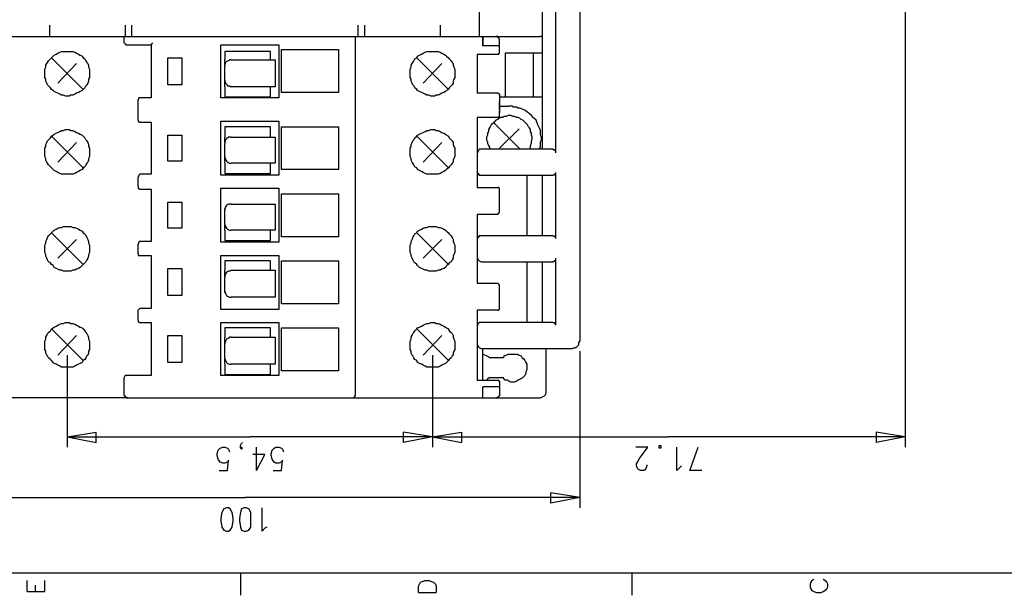
# Model space of a CAD drawing. Extents: x 15 to 199, y 21 to 281.
# Drawn here: x 60 to 135, y 21 to 64 of the extents above; entities that cross this region are included whole.
import ezdxf

# ---------------------------------------------------------------- set-up
doc = ezdxf.new("R2010")
doc.units = 0
doc.header["$MEASUREMENT"] = 0
doc.layers.add('CALQUE_1', color=160, linetype='Continuous')

msp = doc.modelspace()

# ---------------------------------------------------------------- linework, layer by layer
at = {"layer": 'CALQUE_1', "color": 7}
for p, q in [((102.872, 88.902), (102.872, 39.865)), ((101.038, 74.579), (101.038, 54.117)), ((127.497, 74.649), (127.497, 31.821)), ((100.05, 54.399), (100.05, 72.674)), ((95.252, 70.557), (95.252, 62.937)), ((62.726, 63.784), (62.726, 62.937)), ((68.441, 63.784), (68.441, 62.937)), ((68.935, 63.784), (68.935, 62.937)), ((86.08, 63.784), (86.08, 62.937)), ((86.574, 63.784), (86.574, 62.937)), ((92.289, 63.784), (92.289, 62.937)), ((55.176, 62.937), (99.839, 62.937)), ((68.37, 62.443), (68.37, 62.937)), ((85.868, 62.937), (85.868, 35.772)), ((95.535, 62.231), (95.535, 62.937)), ((95.535, 62.937), (95.535, 62.231)), ((96.805, 62.231), (96.805, 62.655)), ((68.511, 62.302), (70.417, 62.302)), ((70.417, 62.302), (70.558, 62.443)), ((70.417, 62.302), (70.417, 58.28)), ((75.708, 62.302), (80.083, 62.302)), ((75.708, 58.28), (75.708, 62.302)), ((80.083, 62.302), (80.083, 58.28)), ((80.294, 61.949), (84.598, 61.949)), ((80.294, 58.703), (80.294, 61.949)), ((84.598, 61.949), (84.598, 58.703)), ((96.805, 62.231), (95.535, 62.231)), ((96.805, 61.737), (96.805, 62.231)), ((62.867, 61.314), (65.266, 58.915)), ((71.687, 59.268), (71.687, 61.314)), ((71.687, 61.314), (72.745, 61.314)), ((72.745, 61.314), (72.745, 59.268)), ((75.991, 61.808), (75.991, 61.173)), ((79.448, 61.808), (75.991, 61.808)), ((75.991, 60.82), (75.991, 61.173)), ((76.484, 61.173), (79.801, 61.173)), ((79.448, 61.173), (79.448, 61.808)), ((79.801, 61.173), (79.801, 60.891)), ((90.525, 61.314), (92.924, 58.915)), ((95.112, 61.596), (95.112, 58.633)), ((95.112, 61.596), (95.394, 61.596)), ((95.394, 61.596), (96.664, 61.596)), ((100.05, 61.667), (97.228, 61.667)), ((97.228, 61.667), (97.228, 58.351)), ((99.345, 61.667), (99.345, 58.351)), ((63.361, 59.409), (64.772, 60.891)), ((75.991, 60.749), (75.991, 60.82)), ((75.991, 60.82), (75.991, 60.82)), ((75.991, 59.62), (75.991, 60.679)), ((79.801, 60.891), (79.801, 59.48)), ((91.019, 59.409), (92.43, 60.891)), ((72.745, 59.268), (71.687, 59.268)), ((75.991, 59.48), (75.991, 59.62)), ((75.991, 59.127), (75.991, 59.48)), ((75.991, 59.48), (75.991, 59.48)), ((75.991, 59.127), (75.991, 58.351)), ((79.801, 59.127), (76.484, 59.127)), ((79.448, 58.351), (79.448, 59.127)), ((79.801, 59.48), (79.801, 59.127)), ((70.417, 58.28), (69.57, 58.28)), ((80.083, 58.28), (75.708, 58.28)), ((75.991, 58.351), (79.448, 58.351)), ((84.598, 58.703), (80.294, 58.703)), ((95.182, 58.633), (95.112, 58.633)), ((95.394, 58.633), (95.182, 58.633)), ((96.664, 58.633), (95.394, 58.633)), ((96.805, 58.492), (96.805, 57.151)), ((96.805, 58.351), (100.05, 58.351)), ((69.429, 56.587), (69.429, 58.139)), ((96.805, 57.433), (96.805, 57.998)), ((96.805, 57.645), (97.51, 57.645)), ((95.112, 56.798), (95.112, 51.507)), ((95.182, 56.798), (95.112, 56.798)), ((95.394, 56.798), (95.182, 56.798)), ((96.664, 56.798), (95.394, 56.798)), ((96.805, 56.94), (96.805, 57.292)), ((69.57, 56.445), (70.417, 56.445)), ((70.417, 56.445), (70.417, 52.494)), ((75.708, 56.516), (80.083, 56.516)), ((75.708, 52.424), (75.708, 56.516)), ((75.991, 56.093), (75.991, 55.317)), ((79.448, 56.093), (75.991, 56.093)), ((79.448, 55.317), (79.448, 56.093)), ((80.083, 56.516), (80.083, 52.424)), ((80.294, 56.093), (84.598, 56.093)), ((80.294, 52.847), (80.294, 56.093)), ((84.598, 56.093), (84.598, 52.847)), ((96.311, 56.445), (98.357, 54.399)), ((96.805, 54.47), (98.287, 55.951)), ((62.867, 55.387), (65.266, 52.988)), ((71.687, 53.482), (71.687, 55.458)), ((71.687, 55.458), (72.745, 55.458)), ((72.745, 55.458), (72.745, 53.482)), ((75.991, 54.964), (75.991, 55.317)), ((76.484, 55.317), (79.801, 55.317)), ((79.801, 55.317), (79.801, 55.034)), ((90.525, 55.387), (92.924, 52.988)), ((63.361, 53.411), (64.772, 54.893)), ((75.991, 54.893), (75.991, 54.964)), ((75.991, 54.964), (75.991, 54.964)), ((75.991, 53.835), (75.991, 54.822)), ((79.801, 55.034), (79.801, 53.623)), ((91.019, 53.411), (92.43, 54.893)), ((75.991, 53.694), (75.991, 53.835)), ((75.991, 53.341), (75.991, 53.694)), ((75.991, 53.694), (75.991, 53.694)), ((95.112, 54.117), (95.112, 52.636)), ((98.427, 54.399), (95.394, 54.399)), ((100.827, 54.399), (98.427, 54.399)), ((72.745, 53.482), (71.687, 53.482)), ((75.991, 53.341), (75.991, 52.565)), ((79.801, 53.341), (76.484, 53.341)), ((79.448, 52.565), (79.448, 53.341)), ((79.801, 53.623), (79.801, 53.341)), ((69.429, 51.577), (69.429, 52.283)), ((70.417, 52.494), (69.57, 52.494)), ((80.083, 52.424), (75.708, 52.424)), ((75.991, 52.565), (79.448, 52.565)), ((79.448, 52.565), (79.448, 52.565)), ((84.598, 52.847), (80.294, 52.847)), ((95.394, 52.424), (98.427, 52.424)), ((98.427, 52.424), (100.827, 52.424)), ((98.851, 52.424), (98.851, 47.838)), ((100.05, 47.838), (100.05, 52.424)), ((101.038, 52.636), (101.038, 51.718)), ((75.708, 51.436), (80.083, 51.436)), ((75.708, 47.344), (75.708, 51.436)), ((80.083, 51.436), (80.083, 47.344)), ((95.112, 51.507), (95.394, 51.507)), ((95.182, 51.507), (95.182, 51.507)), ((95.394, 51.507), (96.664, 51.507)), ((101.038, 51.718), (101.038, 50.73)), ((69.57, 51.365), (70.417, 51.365)), ((70.417, 51.365), (70.417, 47.414)), ((80.294, 51.013), (84.598, 51.013)), ((80.294, 47.767), (80.294, 51.013)), ((84.598, 51.013), (84.598, 47.767)), ((96.805, 50.025), (96.805, 51.365)), ((101.038, 50.73), (101.038, 47.626)), ((71.687, 48.402), (71.687, 50.378)), ((71.687, 50.378), (72.745, 50.378)), ((72.745, 50.378), (72.745, 48.402)), ((76.484, 50.236), (79.801, 50.236)), ((79.801, 50.236), (79.801, 49.954)), ((79.801, 49.954), (79.801, 48.543)), ((96.805, 49.672), (96.805, 50.025)), ((75.991, 49.813), (75.991, 49.884)), ((75.991, 49.884), (75.991, 49.884)), ((75.991, 48.755), (75.991, 49.743)), ((95.112, 49.46), (95.112, 44.239)), ((95.182, 49.46), (95.112, 49.46)), ((95.394, 49.46), (95.182, 49.46)), ((96.664, 49.46), (95.394, 49.46)), ((75.991, 48.614), (75.991, 48.684)), ((75.991, 48.261), (75.991, 48.614)), ((75.991, 48.614), (75.991, 48.614)), ((79.801, 48.543), (79.801, 48.261)), ((62.867, 48.049), (65.266, 45.65)), ((72.745, 48.402), (71.687, 48.402)), ((75.991, 48.261), (75.991, 47.485)), ((79.801, 48.261), (76.484, 48.261)), ((79.448, 47.485), (79.448, 48.261)), ((84.598, 47.767), (80.294, 47.767)), ((90.525, 48.049), (92.924, 45.65)), ((98.427, 47.838), (95.394, 47.838)), ((100.827, 47.838), (98.427, 47.838)), ((63.361, 46.144), (64.772, 47.555)), ((69.429, 46.497), (69.429, 47.203)), ((70.417, 47.414), (69.57, 47.414)), ((80.083, 47.344), (75.708, 47.344)), ((75.991, 47.485), (79.448, 47.485)), ((91.019, 46.144), (92.43, 47.555)), ((95.112, 47.626), (95.112, 46.144)), ((69.57, 46.356), (70.417, 46.356)), ((70.417, 46.356), (70.417, 42.334)), ((75.708, 46.356), (80.083, 46.356)), ((75.708, 42.263), (75.708, 46.356)), ((80.083, 46.356), (80.083, 42.263)), ((75.991, 45.932), (75.991, 45.227)), ((79.448, 45.932), (75.991, 45.932)), ((79.448, 45.227), (79.448, 45.932)), ((80.294, 45.932), (84.598, 45.932)), ((80.294, 42.687), (80.294, 45.932)), ((84.598, 45.932), (84.598, 42.687)), ((95.394, 45.862), (98.427, 45.862)), ((98.427, 45.862), (100.827, 45.862)), ((98.851, 45.862), (98.851, 41.276)), ((100.05, 45.227), (100.05, 45.862)), ((101.038, 46.144), (101.038, 41.064)), ((71.687, 43.322), (71.687, 45.368)), ((71.687, 45.368), (72.745, 45.368)), ((72.745, 45.368), (72.745, 43.322)), ((75.991, 44.874), (75.991, 45.227)), ((75.991, 44.733), (75.991, 44.874)), ((75.991, 44.874), (75.991, 44.874)), ((76.484, 45.227), (79.801, 45.227)), ((79.801, 45.227), (79.801, 44.874)), ((79.801, 44.874), (79.801, 43.463)), ((100.05, 41.276), (100.05, 45.227)), ((75.991, 43.675), (75.991, 44.663)), ((95.112, 44.239), (95.182, 44.239)), ((95.182, 44.239), (95.394, 44.239)), ((95.394, 44.239), (96.664, 44.239)), ((96.805, 42.687), (96.805, 44.098)), ((72.745, 43.322), (71.687, 43.322)), ((75.991, 43.534), (75.991, 43.675)), ((75.991, 43.534), (75.991, 43.534)), ((79.801, 43.463), (79.801, 43.181)), ((79.801, 43.181), (76.484, 43.181)), ((84.598, 42.687), (80.294, 42.687)), ((96.805, 42.334), (96.805, 42.687)), ((69.429, 41.417), (69.429, 42.193)), ((70.417, 42.334), (69.57, 42.334)), ((80.083, 42.263), (75.708, 42.263)), ((95.112, 42.193), (95.112, 36.901)), ((95.112, 42.193), (95.112, 42.193)), ((95.182, 42.193), (95.112, 42.193)), ((95.394, 42.193), (95.182, 42.193)), ((96.664, 42.193), (95.394, 42.193)), ((69.57, 41.276), (70.417, 41.276)), ((70.417, 41.276), (70.417, 37.254)), ((75.708, 41.276), (80.083, 41.276)), ((75.708, 37.254), (75.708, 41.276)), ((80.083, 41.276), (80.083, 37.254)), ((95.112, 41.064), (95.112, 39.582)), ((98.427, 41.276), (95.394, 41.276)), ((100.827, 41.276), (98.427, 41.276)), ((62.867, 40.782), (65.266, 38.383)), ((63.361, 38.806), (64.772, 40.288)), ((71.687, 38.242), (71.687, 40.288)), ((71.687, 40.288), (72.745, 40.288)), ((72.745, 40.288), (72.745, 38.242)), ((75.991, 40.852), (75.991, 40.147)), ((79.448, 40.852), (75.991, 40.852)), ((79.448, 40.147), (79.448, 40.852)), ((80.294, 40.852), (84.598, 40.852)), ((80.294, 37.607), (80.294, 40.852)), ((84.598, 40.852), (84.598, 37.607)), ((90.525, 40.782), (92.924, 38.383)), ((91.019, 38.806), (92.43, 40.288)), ((75.991, 39.794), (75.991, 40.147)), ((75.991, 39.653), (75.991, 39.794)), ((75.991, 39.794), (75.991, 39.794)), ((75.991, 38.594), (75.991, 39.653)), ((76.484, 40.147), (79.801, 40.147)), ((79.801, 40.147), (79.801, 39.794)), ((79.801, 39.794), (79.801, 38.383)), ((64.066, 38.806), (64.066, 31.821)), ((91.725, 38.806), (91.725, 31.821)), ((91.725, 38.806), (91.725, 31.821)), ((95.394, 39.3), (98.427, 39.3)), ((95.535, 36.901), (95.535, 39.3)), ((98.427, 39.3), (102.308, 39.3)), ((100.332, 36.054), (100.332, 39.3)), ((102.872, 39.088), (102.872, 27.235)), ((72.745, 38.242), (71.687, 38.242)), ((75.991, 38.453), (75.991, 38.524)), ((75.991, 38.101), (75.991, 38.453)), ((75.991, 38.453), (75.991, 38.453)), ((75.991, 38.101), (75.991, 37.325)), ((79.801, 38.101), (76.484, 38.101)), ((79.448, 37.325), (79.448, 38.101)), ((79.801, 38.383), (79.801, 38.101)), ((97.087, 38.594), (96.029, 38.594)), ((75.991, 37.325), (79.448, 37.325)), ((84.598, 37.607), (80.294, 37.607)), ((68.37, 35.772), (68.37, 37.113)), ((70.417, 37.254), (68.511, 37.254)), ((80.083, 37.254), (75.708, 37.254)), ((95.112, 36.901), (95.182, 36.901)), ((95.182, 36.901), (95.394, 36.901)), ((95.394, 36.901), (96.664, 36.901)), ((96.029, 37.113), (97.087, 37.113)), ((96.805, 36.76), (96.805, 36.337)), ((96.805, 36.407), (95.535, 36.407)), ((95.535, 35.561), (95.535, 36.407)), ((96.805, 36.337), (96.805, 35.843)), ((68.652, 35.561), (54.964, 35.561)), ((68.652, 35.561), (85.657, 35.561)), ((85.657, 35.561), (99.839, 35.561)), ((85.868, 35.702), (85.868, 35.772)), ((64.066, 32.597), (66.254, 32.95)), ((66.254, 32.174), (66.254, 32.95)), ((91.725, 32.597), (89.537, 32.95)), ((89.537, 32.174), (89.537, 32.95)), ((91.725, 32.597), (93.912, 32.95)), ((93.912, 32.95), (93.912, 32.174)), ((127.497, 32.597), (125.309, 32.95)), ((125.309, 32.95), (125.309, 32.174)), ((64.066, 32.597), (77.896, 32.597)), ((64.066, 32.597), (66.254, 32.174)), ((77.19, 31.962), (77.261, 32.103)), ((77.261, 32.103), (77.331, 32.174)), ((91.725, 32.597), (77.896, 32.597)), ((91.725, 32.597), (89.537, 32.174)), ((91.725, 32.597), (109.575, 32.597)), ((91.725, 32.597), (93.912, 32.174)), ((127.497, 32.597), (109.575, 32.597)), ((127.497, 32.597), (125.309, 32.174)), ((75.426, 31.327), (75.497, 31.609)), ((75.426, 31.186), (75.426, 31.327)), ((75.497, 31.609), (75.638, 31.75)), ((75.638, 31.75), (75.849, 31.821)), ((75.849, 31.821), (75.991, 31.821)), ((75.991, 31.821), (76.202, 31.75)), ((76.202, 31.75), (76.273, 31.68)), ((76.273, 31.68), (76.343, 31.468)), ((77.19, 31.75), (77.19, 31.962)), ((77.19, 31.75), (77.261, 31.821)), ((77.261, 31.68), (77.19, 31.75)), ((77.261, 31.821), (77.331, 31.75)), ((77.331, 31.75), (77.261, 31.68)), ((78.389, 30.057), (78.389, 31.821)), ((79.518, 31.327), (79.589, 31.609)), ((79.518, 31.186), (79.518, 31.327)), ((79.589, 31.609), (79.73, 31.75)), ((79.73, 31.75), (79.871, 31.821)), ((79.871, 31.821), (80.083, 31.821)), ((80.083, 31.821), (80.294, 31.75)), ((80.294, 31.75), (80.365, 31.68)), ((80.365, 31.68), (80.436, 31.468)), ((108.024, 31.821), (107.106, 31.821)), ((107.388, 30.974), (108.024, 31.821)), ((108.87, 31.75), (108.87, 31.962)), ((108.87, 31.962), (109.011, 31.962)), ((109.011, 31.75), (108.87, 31.75)), ((109.011, 31.962), (109.011, 31.75)), ((110.211, 30.057), (110.211, 31.821)), ((111.199, 30.057), (111.834, 31.821)), ((75.497, 30.904), (75.426, 31.186)), ((75.638, 30.692), (75.497, 30.904)), ((75.849, 30.622), (75.638, 30.692)), ((75.991, 30.622), (75.849, 30.622)), ((76.202, 30.692), (75.991, 30.622)), ((76.202, 30.057), (76.273, 30.833)), ((76.273, 30.833), (76.202, 30.692)), ((79.024, 31.257), (78.107, 31.257)), ((78.389, 30.057), (79.024, 31.257)), ((79.589, 30.904), (79.518, 31.186)), ((79.73, 30.692), (79.589, 30.904)), ((79.871, 30.622), (79.73, 30.692)), ((80.083, 30.622), (79.871, 30.622)), ((80.294, 30.692), (80.083, 30.622)), ((80.294, 30.057), (80.365, 30.833)), ((80.365, 30.833), (80.294, 30.692)), ((107.177, 30.551), (107.247, 30.692)), ((107.247, 30.692), (107.388, 30.974)), ((75.567, 30.057), (76.202, 30.057)), ((79.659, 30.057), (80.294, 30.057)), ((107.177, 30.41), (107.177, 30.551)), ((107.247, 30.198), (107.177, 30.41)), ((107.317, 30.128), (107.247, 30.198)), ((107.459, 30.057), (107.317, 30.128)), ((107.741, 30.057), (107.459, 30.057)), ((107.812, 30.128), (107.741, 30.057)), ((107.882, 30.198), (107.812, 30.128)), ((107.952, 30.41), (107.882, 30.198)), ((107.952, 30.48), (107.952, 30.41)), ((110.422, 30.269), (110.211, 30.057)), ((110.564, 30.41), (110.422, 30.269)), ((112.115, 30.057), (111.199, 30.057)), ((102.872, 28.011), (100.685, 28.364)), ((100.685, 27.588), (100.685, 28.364)), ((52.213, 28.011), (77.543, 28.011)), ((102.872, 28.011), (77.543, 28.011)), ((102.872, 28.011), (100.685, 27.588)), ((75.779, 26.882), (75.708, 26.459)), ((75.92, 27.164), (75.779, 26.882)), ((76.132, 27.235), (75.92, 27.164)), ((76.273, 27.235), (76.132, 27.235)), ((76.414, 27.164), (76.273, 27.235)), ((76.555, 26.882), (76.414, 27.164)), ((76.625, 26.459), (76.555, 26.882)), ((77.19, 26.882), (77.119, 26.459)), ((77.261, 27.164), (77.19, 26.882)), ((77.472, 27.235), (77.261, 27.164)), ((77.613, 27.235), (77.472, 27.235)), ((77.825, 27.164), (77.613, 27.235)), ((77.966, 26.882), (77.825, 27.164)), ((77.966, 26.459), (77.966, 26.882)), ((78.813, 25.471), (78.813, 27.235)), ((75.708, 26.459), (75.708, 26.247)), ((75.708, 26.247), (75.779, 25.753)), ((76.555, 25.753), (76.625, 26.247)), ((76.625, 26.247), (76.625, 26.459)), ((77.119, 26.459), (77.119, 26.247)), ((77.119, 26.247), (77.19, 25.753)), ((77.966, 26.247), (77.966, 26.459)), ((77.966, 25.753), (77.966, 26.247)), ((75.779, 25.753), (75.92, 25.542)), ((75.92, 25.542), (76.132, 25.471)), ((76.132, 25.471), (76.273, 25.471)), ((76.273, 25.471), (76.414, 25.542)), ((76.414, 25.542), (76.555, 25.753)), ((77.19, 25.753), (77.261, 25.542)), ((77.261, 25.542), (77.472, 25.471)), ((77.472, 25.471), (77.613, 25.471)), ((77.613, 25.471), (77.825, 25.542)), ((77.825, 25.542), (77.966, 25.753)), ((79.024, 25.682), (78.813, 25.471)), ((79.166, 25.753), (79.024, 25.682)), ((17.922, 22.296), (195.726, 22.296)), ((61.032, 20.885), (61.032, 21.731)), ((62.373, 20.885), (62.373, 21.731)), ((77.19, 22.296), (77.19, 20.602)), ((90.807, 21.59), (90.948, 21.661)), ((90.948, 21.661), (91.16, 21.731)), ((91.16, 21.731), (91.442, 21.731)), ((91.442, 21.731), (91.654, 21.661)), ((91.654, 21.661), (91.795, 21.59)), ((106.824, 22.296), (106.824, 20.602)), ((120.441, 21.731), (120.371, 21.59)), ((120.582, 21.802), (120.441, 21.731)), ((121.429, 21.731), (121.288, 21.802)), ((121.571, 21.59), (121.429, 21.731)), ((61.032, 20.885), (62.373, 20.885)), ((61.667, 20.885), (61.667, 21.379)), ((90.666, 21.308), (90.737, 21.449)), ((90.666, 20.814), (90.666, 21.308)), ((90.737, 21.449), (90.807, 21.59)), ((91.795, 21.59), (91.937, 21.449)), ((91.937, 21.449), (92.007, 21.308)), ((92.007, 21.308), (92.007, 20.814)), ((120.371, 21.59), (120.301, 21.449)), ((120.301, 21.449), (120.301, 21.237)), ((120.301, 21.237), (120.371, 21.096)), ((120.371, 21.096), (120.441, 20.955)), ((120.441, 20.955), (120.582, 20.885)), ((120.582, 20.885), (120.794, 20.814)), ((121.147, 20.814), (121.288, 20.885)), ((121.288, 20.885), (121.429, 20.955)), ((121.429, 20.955), (121.571, 21.096)), ((121.641, 21.449), (121.571, 21.59)), ((121.571, 21.096), (121.641, 21.237)), ((121.641, 21.237), (121.641, 21.449)), ((90.666, 20.814), (92.007, 20.814)), ((120.794, 20.814), (121.147, 20.814))]:
    msp.add_line(p, q, dxfattribs=at)
for points in [[(96.805, 62.655), (96.805, 62.725), (96.734, 62.796), (96.734, 62.866), (96.664, 62.866), (96.664, 62.937), (96.593, 62.937), (96.522, 62.937)], [(100.05, 62.866), (99.98, 62.937), (99.839, 62.937)], [(68.37, 62.443), (68.441, 62.372), (68.511, 62.302)], [(76.484, 61.173), (76.414, 61.173), (76.273, 61.102), (76.132, 61.032), (76.061, 60.961), (75.991, 60.82), (75.991, 60.679)], [(96.664, 61.596), (96.734, 61.596), (96.734, 61.596)], [(96.734, 61.596), (96.734, 61.667), (96.805, 61.667), (96.805, 61.737)], [(75.991, 59.62), (75.991, 59.55), (76.061, 59.409), (76.132, 59.338), (76.202, 59.197), (76.343, 59.197), (76.484, 59.127)], [(69.57, 58.28), (69.499, 58.28), (69.429, 58.139)], [(96.664, 58.633), (96.734, 58.633), (96.734, 58.562), (96.805, 58.562), (96.805, 58.492)], [(99.839, 54.399), (99.839, 54.47), (99.909, 54.611), (99.909, 54.964), (99.98, 55.105), (99.98, 55.317), (99.909, 55.458), (99.909, 55.811), (99.839, 55.951), (99.768, 56.093), (99.697, 56.234), (99.627, 56.445), (99.557, 56.587), (99.415, 56.728), (99.345, 56.798), (99.204, 56.94), (99.062, 57.08), (98.992, 57.151), (98.851, 57.222), (98.71, 57.363), (98.498, 57.433), (98.357, 57.504), (98.216, 57.504), (98.075, 57.574), (97.863, 57.574), (97.722, 57.645), (97.51, 57.645)], [(97.652, 56.94), (97.44, 56.94), (97.299, 56.869), (97.157, 56.869), (97.017, 56.798), (96.875, 56.798), (96.734, 56.728), (96.664, 56.657), (96.522, 56.587), (96.382, 56.445), (96.311, 56.375), (96.17, 56.234), (96.099, 56.093), (96.029, 56.022), (95.958, 55.881), (95.958, 55.74), (95.887, 55.599), (95.887, 55.458), (95.817, 55.317), (95.817, 55.176)], [(96.664, 56.798), (96.734, 56.798), (96.734, 56.869), (96.805, 56.869), (96.805, 56.94)], [(99.062, 54.399), (99.062, 54.399), (99.133, 54.54), (99.133, 54.682), (99.204, 54.822), (99.204, 54.964), (99.274, 55.176), (99.274, 55.317), (99.204, 55.458), (99.204, 55.599), (99.133, 55.74), (99.133, 55.881), (99.062, 56.022), (98.992, 56.093), (98.922, 56.234), (98.78, 56.375), (98.71, 56.445), (98.569, 56.587), (98.427, 56.657), (98.357, 56.728), (98.216, 56.798), (98.075, 56.798), (97.934, 56.869), (97.792, 56.869), (97.652, 56.94)], [(69.429, 56.587), (69.429, 56.516), (69.57, 56.445)], [(76.484, 55.317), (76.273, 55.317), (76.132, 55.176), (76.061, 55.105), (75.991, 54.964), (75.991, 54.822)], [(95.817, 55.176), (95.817, 55.105), (95.887, 54.964), (95.887, 54.822), (95.958, 54.682), (96.029, 54.54), (96.029, 54.399)], [(75.991, 53.835), (75.991, 53.764), (76.061, 53.623), (76.132, 53.482), (76.202, 53.411), (76.343, 53.341), (76.484, 53.341)], [(95.394, 54.399), (95.252, 54.399), (95.182, 54.258), (95.112, 54.117)], [(100.827, 54.399), (100.897, 54.399), (100.897, 54.329), (100.967, 54.329), (101.038, 54.329), (101.038, 54.117)], [(69.57, 52.494), (69.499, 52.424), (69.429, 52.283)], [(95.112, 52.636), (95.182, 52.565), (95.252, 52.424), (95.394, 52.424)], [(101.038, 52.636), (101.038, 52.494), (100.967, 52.494), (100.967, 52.424), (100.897, 52.424), (100.827, 52.424), (100.827, 52.424)], [(69.429, 51.577), (69.429, 51.436), (69.57, 51.365)], [(96.805, 51.365), (96.805, 51.436), (96.734, 51.436), (96.734, 51.507), (96.664, 51.507), (96.664, 51.507)], [(76.484, 50.236), (76.273, 50.236), (76.132, 50.166), (76.061, 50.025), (75.991, 49.884), (75.991, 49.743)], [(96.664, 49.46), (96.664, 49.531), (96.734, 49.531), (96.734, 49.601), (96.805, 49.601), (96.805, 49.672)], [(75.991, 48.755), (75.991, 48.684), (76.061, 48.543), (76.132, 48.402), (76.202, 48.331), (76.343, 48.261), (76.484, 48.261)], [(95.394, 47.838), (95.252, 47.838), (95.182, 47.696), (95.112, 47.626)], [(100.827, 47.838), (100.897, 47.838), (100.967, 47.838), (100.967, 47.767), (101.038, 47.767), (101.038, 47.626)], [(69.57, 47.414), (69.499, 47.344), (69.429, 47.203)], [(69.429, 46.497), (69.429, 46.356), (69.57, 46.356)], [(95.112, 46.144), (95.182, 46.003), (95.252, 45.932), (95.394, 45.862)], [(101.038, 46.144), (101.038, 45.932), (100.967, 45.932), (100.967, 45.932), (100.897, 45.862), (100.827, 45.862), (100.827, 45.862)], [(76.484, 45.227), (76.414, 45.156), (76.273, 45.156), (76.132, 45.086), (76.061, 44.945), (75.991, 44.803), (75.991, 44.663)], [(96.734, 44.169), (96.734, 44.169), (96.664, 44.239), (96.664, 44.239)], [(96.805, 44.098), (96.805, 44.098), (96.734, 44.169), (96.734, 44.169)], [(75.991, 43.675), (75.991, 43.604), (76.061, 43.463), (76.132, 43.322), (76.202, 43.251), (76.343, 43.181), (76.484, 43.181)], [(69.57, 42.334), (69.499, 42.263), (69.429, 42.193)], [(96.664, 42.193), (96.734, 42.193), (96.734, 42.263), (96.805, 42.263), (96.805, 42.334)], [(69.429, 41.417), (69.429, 41.346), (69.57, 41.276)], [(95.394, 41.276), (95.252, 41.276), (95.182, 41.205), (95.112, 41.064)], [(100.827, 41.276), (100.897, 41.276), (100.967, 41.276), (100.967, 41.205), (101.038, 41.205), (101.038, 41.064)], [(76.484, 40.147), (76.414, 40.147), (76.273, 40.076), (76.132, 40.006), (76.061, 39.865), (75.991, 39.723), (75.991, 39.653)], [(95.112, 39.582), (95.182, 39.441), (95.252, 39.371), (95.394, 39.3)], [(102.52, 39.371), (102.59, 39.371), (102.661, 39.441), (102.802, 39.582), (102.802, 39.723), (102.872, 39.865)], [(96.029, 38.594), (95.958, 38.665), (95.817, 38.736), (95.675, 38.806), (95.535, 38.877)], [(97.087, 38.594), (97.157, 38.736), (97.299, 38.806), (97.44, 38.877), (98.145, 38.877), (98.287, 38.806), (98.427, 38.736), (98.498, 38.594), (98.639, 38.524), (98.71, 38.383), (98.78, 38.242), (98.851, 38.101), (98.851, 37.677), (98.78, 37.536), (98.78, 37.395), (98.71, 37.254), (98.569, 37.113), (98.498, 37.042), (98.357, 36.972), (98.216, 36.901), (98.075, 36.83), (97.934, 36.76), (97.652, 36.76), (97.51, 36.83), (97.369, 36.901), (97.228, 36.901), (97.087, 37.042), (97.087, 37.113)], [(102.52, 39.371), (102.379, 39.3), (102.308, 39.3)], [(75.991, 38.594), (75.991, 38.524), (76.061, 38.383), (76.132, 38.242), (76.202, 38.171), (76.343, 38.101), (76.484, 38.101)], [(68.511, 37.254), (68.441, 37.254), (68.37, 37.113)], [(96.029, 37.113), (95.887, 36.972), (95.817, 36.901)], [(96.664, 36.901), (96.734, 36.901), (96.734, 36.901)], [(96.734, 36.901), (96.734, 36.83), (96.805, 36.83), (96.805, 36.76)], [(96.805, 35.843), (96.805, 35.702), (96.734, 35.702), (96.734, 35.631), (96.664, 35.631), (96.664, 35.561), (96.593, 35.561), (96.522, 35.561)], [(99.839, 35.561), (99.909, 35.561), (100.05, 35.631), (100.192, 35.702), (100.262, 35.772), (100.332, 35.913), (100.332, 36.054)], [(68.37, 35.772), (68.37, 35.702), (68.441, 35.702), (68.441, 35.631), (68.511, 35.631), (68.511, 35.561), (68.582, 35.561), (68.652, 35.561), (68.652, 35.561)], [(85.657, 35.561), (85.727, 35.561), (85.798, 35.561), (85.798, 35.631), (85.868, 35.631), (85.868, 35.702)]]:
    msp.add_lwpolyline(points, dxfattribs=at)
for points in [[(64.066, 61.808), (64.49, 61.808), (64.631, 61.737), (64.772, 61.667), (64.913, 61.596), (65.054, 61.526), (65.195, 61.455), (65.266, 61.314), (65.407, 61.243), (65.477, 61.102), (65.548, 60.961), (65.619, 60.891), (65.689, 60.749), (65.689, 60.608), (65.76, 60.467), (65.76, 59.832), (65.689, 59.691), (65.689, 59.55), (65.619, 59.409), (65.548, 59.268), (65.477, 59.197), (65.407, 59.056), (65.266, 58.915), (65.195, 58.844), (65.054, 58.774), (64.913, 58.703), (64.772, 58.633), (64.631, 58.562), (64.49, 58.492), (64.349, 58.492), (64.207, 58.421), (63.925, 58.421), (63.784, 58.492), (63.643, 58.492), (63.502, 58.562), (63.361, 58.633), (63.22, 58.703), (63.078, 58.774), (63.008, 58.844), (62.867, 58.915), (62.796, 59.056), (62.655, 59.197), (62.585, 59.268), (62.514, 59.409), (62.444, 59.55), (62.444, 59.691), (62.373, 59.832), (62.373, 60.467), (62.444, 60.608), (62.444, 60.749), (62.514, 60.891), (62.585, 60.961), (62.655, 61.102), (62.796, 61.243), (62.867, 61.314), (63.008, 61.455), (63.078, 61.526), (63.22, 61.596), (63.361, 61.667), (63.502, 61.737), (63.643, 61.808)], [(91.725, 61.808), (92.148, 61.808), (92.289, 61.737), (92.43, 61.667), (92.572, 61.596), (92.712, 61.526), (92.783, 61.455), (92.924, 61.314), (92.995, 61.243), (93.135, 61.102), (93.207, 60.961), (93.277, 60.891), (93.277, 60.749), (93.347, 60.608), (93.418, 60.467), (93.418, 59.832), (93.347, 59.691), (93.277, 59.55), (93.277, 59.409), (93.207, 59.268), (93.135, 59.197), (92.995, 59.056), (92.924, 58.915), (92.783, 58.844), (92.712, 58.774), (92.572, 58.703), (92.43, 58.633), (92.289, 58.562), (92.148, 58.492), (92.007, 58.492), (91.865, 58.421), (91.584, 58.421), (91.442, 58.492), (91.302, 58.492), (91.16, 58.562), (91.019, 58.633), (90.878, 58.703), (90.737, 58.774), (90.595, 58.844), (90.525, 58.915), (90.384, 59.056), (90.314, 59.197), (90.243, 59.268), (90.172, 59.409), (90.102, 59.55), (90.102, 59.691), (90.032, 59.832), (90.032, 60.467), (90.102, 60.608), (90.102, 60.749), (90.172, 60.891), (90.243, 60.961), (90.314, 61.102), (90.384, 61.243), (90.525, 61.314), (90.595, 61.455), (90.737, 61.526), (90.878, 61.596), (91.019, 61.667), (91.16, 61.737), (91.302, 61.808)], [(64.066, 55.881), (64.207, 55.881), (64.349, 55.811), (64.49, 55.811), (64.631, 55.74), (64.772, 55.669), (64.913, 55.599), (65.054, 55.528), (65.195, 55.458), (65.266, 55.387), (65.407, 55.246), (65.477, 55.105), (65.548, 55.034), (65.619, 54.893), (65.689, 54.752), (65.689, 54.611), (65.76, 54.47), (65.76, 53.835), (65.689, 53.694), (65.689, 53.553), (65.619, 53.411), (65.548, 53.341), (65.477, 53.2), (65.407, 53.059), (65.266, 52.988), (65.195, 52.847), (65.054, 52.776), (64.913, 52.706), (64.772, 52.636), (64.631, 52.565), (64.49, 52.494), (63.643, 52.494), (63.502, 52.565), (63.361, 52.636), (63.22, 52.706), (63.078, 52.776), (63.008, 52.847), (62.867, 52.988), (62.796, 53.059), (62.655, 53.2), (62.585, 53.341), (62.514, 53.411), (62.444, 53.553), (62.444, 53.694), (62.373, 53.835), (62.373, 54.47), (62.444, 54.611), (62.444, 54.752), (62.514, 54.893), (62.585, 55.034), (62.655, 55.105), (62.796, 55.246), (62.867, 55.387), (63.008, 55.458), (63.078, 55.528), (63.22, 55.599), (63.361, 55.669), (63.502, 55.74), (63.643, 55.811), (63.784, 55.811), (63.925, 55.881)], [(91.725, 55.881), (91.865, 55.881), (92.007, 55.811), (92.148, 55.811), (92.289, 55.74), (92.43, 55.669), (92.572, 55.599), (92.712, 55.528), (92.783, 55.458), (92.924, 55.387), (92.995, 55.246), (93.135, 55.105), (93.207, 55.034), (93.277, 54.893), (93.277, 54.752), (93.347, 54.611), (93.418, 54.47), (93.418, 53.835), (93.347, 53.694), (93.277, 53.553), (93.277, 53.411), (93.207, 53.341), (93.135, 53.2), (92.995, 53.059), (92.924, 52.988), (92.783, 52.847), (92.712, 52.776), (92.572, 52.706), (92.43, 52.636), (92.289, 52.565), (92.148, 52.494), (91.302, 52.494), (91.16, 52.565), (91.019, 52.636), (90.878, 52.706), (90.737, 52.776), (90.595, 52.847), (90.525, 52.988), (90.384, 53.059), (90.314, 53.2), (90.243, 53.341), (90.172, 53.411), (90.102, 53.553), (90.102, 53.694), (90.032, 53.835), (90.032, 54.47), (90.102, 54.611), (90.102, 54.752), (90.172, 54.893), (90.243, 55.034), (90.314, 55.105), (90.384, 55.246), (90.525, 55.387), (90.595, 55.458), (90.737, 55.528), (90.878, 55.599), (91.019, 55.669), (91.16, 55.74), (91.302, 55.811), (91.442, 55.811), (91.584, 55.881)], [(64.066, 48.543), (64.349, 48.543), (64.49, 48.472), (64.631, 48.472), (64.772, 48.402), (64.913, 48.331), (65.054, 48.261), (65.195, 48.19), (65.266, 48.049), (65.407, 47.979), (65.477, 47.838), (65.548, 47.696), (65.619, 47.555), (65.689, 47.414), (65.689, 47.273), (65.76, 47.132), (65.76, 46.567), (65.689, 46.426), (65.689, 46.285), (65.619, 46.144), (65.548, 46.003), (65.477, 45.862), (65.407, 45.791), (65.266, 45.65), (65.195, 45.58), (65.054, 45.439), (64.913, 45.368), (64.772, 45.297), (64.631, 45.227), (64.49, 45.227), (64.349, 45.156), (63.784, 45.156), (63.643, 45.227), (63.502, 45.227), (63.361, 45.297), (63.22, 45.368), (63.078, 45.439), (63.008, 45.58), (62.867, 45.65), (62.796, 45.791), (62.655, 45.862), (62.585, 46.003), (62.514, 46.144), (62.444, 46.285), (62.444, 46.426), (62.373, 46.567), (62.373, 47.132), (62.444, 47.273), (62.444, 47.414), (62.514, 47.555), (62.585, 47.696), (62.655, 47.838), (62.796, 47.979), (62.867, 48.049), (63.008, 48.19), (63.078, 48.261), (63.22, 48.331), (63.361, 48.402), (63.502, 48.472), (63.643, 48.472), (63.784, 48.543)], [(91.725, 48.543), (92.007, 48.543), (92.148, 48.472), (92.289, 48.472), (92.43, 48.402), (92.572, 48.331), (92.712, 48.261), (92.783, 48.19), (92.924, 48.049), (92.995, 47.979), (93.135, 47.838), (93.207, 47.696), (93.277, 47.555), (93.277, 47.414), (93.347, 47.273), (93.418, 47.132), (93.418, 46.567), (93.347, 46.426), (93.277, 46.285), (93.277, 46.144), (93.207, 46.003), (93.135, 45.862), (92.995, 45.791), (92.924, 45.65), (92.783, 45.58), (92.712, 45.439), (92.572, 45.368), (92.43, 45.297), (92.289, 45.227), (92.148, 45.227), (92.007, 45.156), (91.442, 45.156), (91.302, 45.227), (91.16, 45.227), (91.019, 45.297), (90.878, 45.368), (90.737, 45.439), (90.595, 45.58), (90.525, 45.65), (90.384, 45.791), (90.314, 45.862), (90.243, 46.003), (90.172, 46.144), (90.102, 46.285), (90.102, 46.426), (90.032, 46.567), (90.032, 47.132), (90.102, 47.273), (90.102, 47.414), (90.172, 47.555), (90.243, 47.696), (90.314, 47.838), (90.384, 47.979), (90.525, 48.049), (90.595, 48.19), (90.737, 48.261), (90.878, 48.331), (91.019, 48.402), (91.16, 48.472), (91.302, 48.472), (91.442, 48.543)], [(64.066, 41.276), (64.207, 41.276), (64.349, 41.205), (64.49, 41.205), (64.631, 41.134), (64.772, 41.064), (64.913, 40.994), (65.054, 40.923), (65.195, 40.852), (65.266, 40.782), (65.407, 40.641), (65.477, 40.5), (65.548, 40.429), (65.619, 40.288), (65.689, 40.147), (65.689, 40.006), (65.76, 39.865), (65.76, 39.23), (65.689, 39.088), (65.689, 38.947), (65.619, 38.806), (65.548, 38.736), (65.477, 38.594), (65.407, 38.453), (65.266, 38.383), (65.195, 38.242), (65.054, 38.171), (64.913, 38.101), (64.772, 38.03), (64.631, 37.959), (64.49, 37.889), (63.643, 37.889), (63.502, 37.959), (63.361, 38.03), (63.22, 38.101), (63.078, 38.171), (63.008, 38.242), (62.867, 38.383), (62.796, 38.453), (62.655, 38.594), (62.585, 38.736), (62.514, 38.806), (62.444, 38.947), (62.444, 39.088), (62.373, 39.23), (62.373, 39.865), (62.444, 40.006), (62.444, 40.147), (62.514, 40.288), (62.585, 40.429), (62.655, 40.5), (62.796, 40.641), (62.867, 40.782), (63.008, 40.852), (63.078, 40.923), (63.22, 40.994), (63.361, 41.064), (63.502, 41.134), (63.643, 41.205), (63.784, 41.205), (63.925, 41.276)], [(91.725, 41.276), (91.865, 41.276), (92.007, 41.205), (92.148, 41.205), (92.289, 41.134), (92.43, 41.064), (92.572, 40.994), (92.712, 40.923), (92.783, 40.852), (92.924, 40.782), (92.995, 40.641), (93.135, 40.5), (93.207, 40.429), (93.277, 40.288), (93.277, 40.147), (93.347, 40.006), (93.418, 39.865), (93.418, 39.23), (93.347, 39.088), (93.277, 38.947), (93.277, 38.806), (93.207, 38.736), (93.135, 38.594), (92.995, 38.453), (92.924, 38.383), (92.783, 38.242), (92.712, 38.171), (92.572, 38.101), (92.43, 38.03), (92.289, 37.959), (92.148, 37.889), (91.302, 37.889), (91.16, 37.959), (91.019, 38.03), (90.878, 38.101), (90.737, 38.171), (90.595, 38.242), (90.525, 38.383), (90.384, 38.453), (90.314, 38.594), (90.243, 38.736), (90.172, 38.806), (90.102, 38.947), (90.102, 39.088), (90.032, 39.23), (90.032, 39.865), (90.102, 40.006), (90.102, 40.147), (90.172, 40.288), (90.243, 40.429), (90.314, 40.5), (90.384, 40.641), (90.525, 40.782), (90.595, 40.852), (90.737, 40.923), (90.878, 40.994), (91.019, 41.064), (91.16, 41.134), (91.302, 41.205), (91.442, 41.205), (91.584, 41.276)]]:
    msp.add_lwpolyline(points, close=True, dxfattribs=at)

doc.saveas('drawing.dxf')
